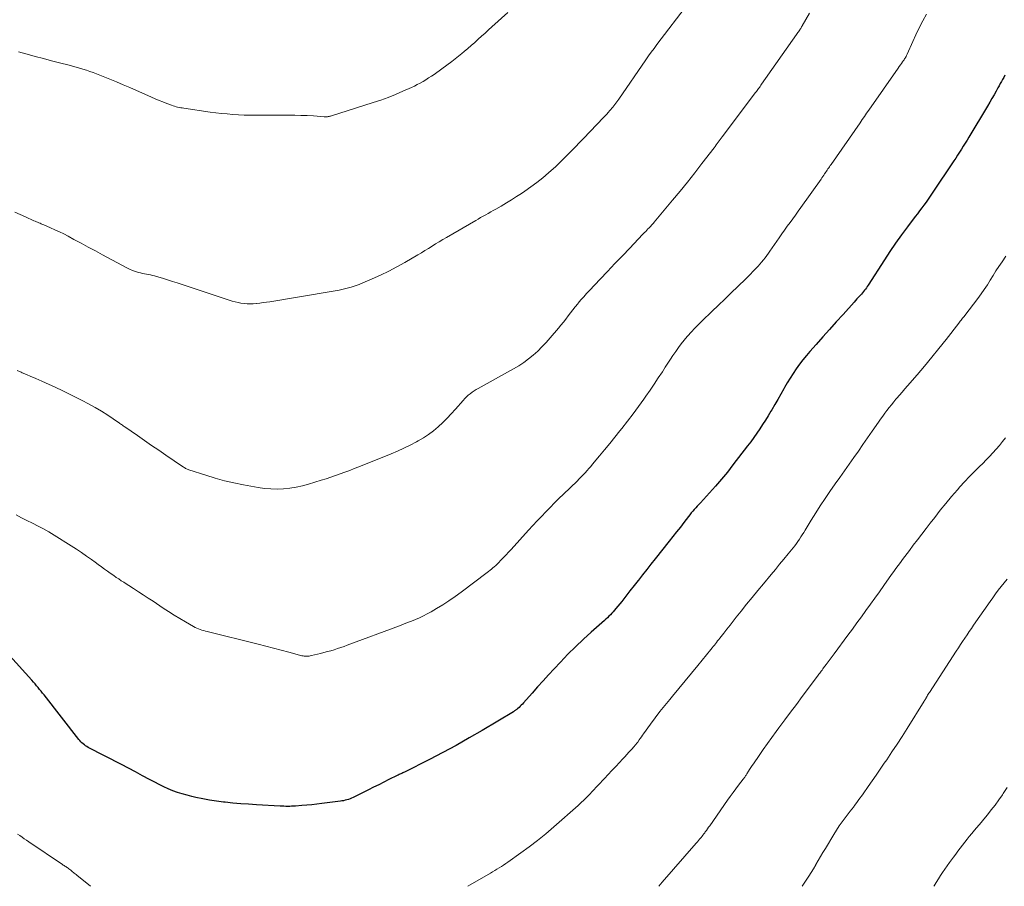
# Model space of a CAD drawing. Units: feet. Extents: x 1945000 to 1950039, y 500000 to 505008.
# Drawn here: x 1946761 to 1946935, y 500000 to 500153 of the extents above; entities that cross this region are included whole.
import ezdxf

# ---------------------------------------------------------------- set-up
doc = ezdxf.new("R2010")
doc.units = ezdxf.units.FT
doc.header["$LTSCALE"] = 100
doc.header["$MEASUREMENT"] = 0
doc.layers.add('CONTOUR INDEX', color=32, linetype='Continuous', lineweight=25)
doc.layers.add('CONTOUR INTERMEDIATE', color=40, linetype='Continuous', lineweight=15)

msp = doc.modelspace()

# ---------------------------------------------------------------- linework, layer by layer
at = {"layer": 'CONTOUR INDEX', "elevation": 1040, "flags": 128}
msp.add_lwpolyline([(1946934.93, 500143.17), (1946934.72, 500142.8), (1946934.52, 500142.43), (1946934.31, 500142.06), (1946934.11, 500141.69), (1946933.9, 500141.32), (1946933.7, 500140.95), (1946933.37, 500140.36), (1946933, 500139.7), (1946932.62, 500139.04), (1946932.24, 500138.39), (1946931.85, 500137.73), (1946928.55, 500132.23), (1946928.23, 500131.69), (1946927.91, 500131.17), (1946927.58, 500130.64), (1946927.25, 500130.12), (1946926.91, 500129.59), (1946926.58, 500129.07), (1946926.24, 500128.55), (1946925.89, 500128.04), (1946922.09, 500122.34), (1946921.73, 500121.81), (1946921.36, 500121.29), (1946920.99, 500120.77), (1946920.61, 500120.26), (1946920.23, 500119.75), (1946919.84, 500119.24), (1946919.46, 500118.73), (1946919.08, 500118.22), (1946917.71, 500116.41), (1946916.66, 500114.98), (1946915.63, 500113.54), (1946914.63, 500112.08), (1946913.66, 500110.6), (1946910.77, 500106.13), (1946910.62, 500105.89), (1946910.46, 500105.66), (1946910.29, 500105.43), (1946910.12, 500105.21), (1946909.95, 500104.98), (1946909.77, 500104.76), (1946909.59, 500104.55), (1946909.4, 500104.34), (1946909.29, 500104.22), (1946909.04, 500103.95), (1946908.8, 500103.68), (1946908.55, 500103.41), (1946908.31, 500103.14), (1946906.34, 500100.96), (1946905.14, 500099.63), (1946903.95, 500098.3), (1946902.76, 500096.97), (1946901.57, 500095.63), (1946900.5, 500094.41), (1946899.87, 500093.67), (1946899.25, 500092.91), (1946898.65, 500092.14), (1946898.08, 500091.35), (1946897.53, 500090.54), (1946896.99, 500089.72), (1946896.49, 500088.88), (1946896, 500088.04), (1946895.86, 500087.8), (1946895.34, 500086.87), (1946894.82, 500085.94), (1946894.28, 500085.02), (1946893.74, 500084.1), (1946893.59, 500083.85), (1946893.12, 500083.06), (1946892.63, 500082.27), (1946892.14, 500081.5), (1946891.63, 500080.73), (1946891.11, 500079.97), (1946890.58, 500079.21), (1946890.04, 500078.47), (1946889.48, 500077.73), (1946886.9, 500074.37), (1946885.91, 500073.11), (1946884.89, 500071.87), (1946883.84, 500070.66), (1946882.77, 500069.47), (1946881.14, 500067.7), (1946880.87, 500067.41), (1946880.6, 500067.11), (1946880.33, 500066.81), (1946880.06, 500066.51), (1946879.8, 500066.21), (1946879.55, 500065.9), (1946879.29, 500065.59), (1946879.05, 500065.28), (1946878.25, 500064.24), (1946877.61, 500063.4), (1946876.96, 500062.57), (1946876.31, 500061.74), (1946875.65, 500060.91), (1946873.17, 500057.78), (1946872.42, 500056.84), (1946871.68, 500055.91), (1946870.94, 500054.97), (1946870.2, 500054.03), (1946870.18, 500054), (1946869.45, 500053.07), (1946868.72, 500052.14), (1946867.98, 500051.22), (1946867.25, 500050.29), (1946866.24, 500049.02), (1946866.01, 500048.73), (1946865.77, 500048.46), (1946865.52, 500048.19), (1946865.26, 500047.92), (1946865, 500047.67), (1946864.73, 500047.41), (1946864.46, 500047.16), (1946864.19, 500046.92), (1946861.89, 500044.88), (1946860.48, 500043.6), (1946859.1, 500042.29), (1946857.75, 500040.95), (1946856.44, 500039.57), (1946855.33, 500038.39), (1946854.35, 500037.33), (1946853.37, 500036.27), (1946852.41, 500035.19), (1946851.45, 500034.12), (1946849.9, 500032.36), (1946849.71, 500032.16), (1946849.52, 500031.97), (1946849.33, 500031.78), (1946849.13, 500031.59), (1946848.91, 500031.39), (1946848.82, 500031.31), (1946848.72, 500031.23), (1946848.63, 500031.16), (1946848.53, 500031.09), (1946848.43, 500031.02), (1946848.32, 500030.95), (1946848.22, 500030.88), (1946848.12, 500030.82), (1946842.61, 500027.52), (1946840.32, 500026.18), (1946838.02, 500024.87), (1946835.68, 500023.62), (1946833.32, 500022.4), (1946828.9, 500020.17), (1946828.74, 500020.09), (1946828.58, 500020.02), (1946828.42, 500019.94), (1946828.26, 500019.87), (1946828.1, 500019.79), (1946827.94, 500019.72), (1946827.78, 500019.64), (1946827.63, 500019.56), (1946826.14, 500018.83), (1946825.24, 500018.39), (1946824.34, 500017.94), (1946823.44, 500017.5), (1946822.54, 500017.05), (1946819.82, 500015.69), (1946819.55, 500015.57), (1946819.28, 500015.45), (1946819, 500015.35), (1946818.72, 500015.26), (1946818.44, 500015.18), (1946818.15, 500015.11), (1946817.86, 500015.06), (1946817.57, 500015.01), (1946814.32, 500014.6), (1946813.43, 500014.49), (1946812.54, 500014.4), (1946811.65, 500014.31), (1946810.76, 500014.24), (1946809.65, 500014.16), (1946809.31, 500014.13), (1946808.97, 500014.12), (1946808.63, 500014.11), (1946808.29, 500014.11), (1946807.95, 500014.11), (1946807.62, 500014.12), (1946807.28, 500014.13), (1946806.94, 500014.15), (1946802.76, 500014.38), (1946801.38, 500014.47), (1946799.99, 500014.57), (1946798.61, 500014.7), (1946797.23, 500014.84), (1946796.92, 500014.88), (1946795.7, 500015.03), (1946794.48, 500015.22), (1946793.26, 500015.44), (1946792.05, 500015.7), (1946791.36, 500015.85), (1946790.5, 500016.07), (1946789.66, 500016.3), (1946788.83, 500016.58), (1946788, 500016.88), (1946787.19, 500017.21), (1946786.39, 500017.57), (1946785.6, 500017.95), (1946784.82, 500018.36), (1946783.89, 500018.86), (1946782.65, 500019.52), (1946781.41, 500020.19), (1946780.16, 500020.84), (1946778.91, 500021.49), (1946773.06, 500024.52), (1946772.82, 500024.66), (1946772.59, 500024.8), (1946772.37, 500024.96), (1946772.15, 500025.13), (1946771.94, 500025.32), (1946771.75, 500025.51), (1946771.56, 500025.72), (1946771.39, 500025.93), (1946765.25, 500033.77), (1946764.99, 500034.1), (1946764.73, 500034.43), (1946764.47, 500034.76), (1946764.2, 500035.09), (1946763.93, 500035.41), (1946763.66, 500035.73), (1946763.38, 500036.05), (1946763.1, 500036.37), (1946759.22, 500040.66)], dxfattribs=at)
at = {"layer": 'CONTOUR INTERMEDIATE', "flags": 128}
for points, elevation in [([(1946879.03, 500155.88), (1946873.46, 500148.57), (1946872.97, 500147.91), (1946872.48, 500147.25), (1946872.01, 500146.58), (1946871.54, 500145.91), (1946866.73, 500138.93), (1946866.57, 500138.7), (1946866.4, 500138.46), (1946866.23, 500138.23), (1946866.06, 500138), (1946865.89, 500137.78), (1946865.71, 500137.55), (1946865.52, 500137.33), (1946865.34, 500137.12), (1946865.16, 500136.93), (1946864.88, 500136.62), (1946864.6, 500136.31), (1946864.32, 500136.01), (1946864.03, 500135.71), (1946860.5, 500132), (1946859.8, 500131.28), (1946859.11, 500130.55), (1946858.41, 500129.84), (1946857.71, 500129.12), (1946856.99, 500128.41), (1946856.27, 500127.72), (1946855.54, 500127.03), (1946854.8, 500126.36), (1946854.32, 500125.93), (1946853.31, 500125.07), (1946852.28, 500124.24), (1946851.22, 500123.45), (1946850.13, 500122.69), (1946849.58, 500122.32), (1946848.69, 500121.74), (1946847.8, 500121.17), (1946846.89, 500120.62), (1946845.98, 500120.08), (1946845.03, 500119.54), (1946844.58, 500119.29), (1946844.14, 500119.04), (1946843.69, 500118.79), (1946843.25, 500118.54), (1946842.8, 500118.29), (1946842.35, 500118.04), (1946841.91, 500117.79), (1946841.47, 500117.53), (1946836.31, 500114.54), (1946835.67, 500114.16), (1946835.03, 500113.78), (1946834.4, 500113.39), (1946833.77, 500112.99), (1946833.15, 500112.6), (1946832.51, 500112.21), (1946831.88, 500111.82), (1946831.24, 500111.45), (1946828.94, 500110.11), (1946827.53, 500109.33), (1946826.11, 500108.58), (1946824.66, 500107.88), (1946823.19, 500107.22), (1946821.57, 500106.53), (1946820.89, 500106.26), (1946820.2, 500106), (1946819.51, 500105.78), (1946818.8, 500105.58), (1946818.09, 500105.41), (1946817.38, 500105.24), (1946816.66, 500105.1), (1946815.94, 500104.97), (1946805.11, 500103.2), (1946804.53, 500103.11), (1946803.95, 500103.03), (1946803.37, 500102.95), (1946802.79, 500102.88), (1946802.7, 500102.87), (1946802.17, 500102.82), (1946801.63, 500102.8), (1946801.09, 500102.82), (1946800.56, 500102.86), (1946800.02, 500102.93), (1946799.5, 500103.03), (1946798.97, 500103.16), (1946798.46, 500103.31), (1946789.65, 500106.21), (1946788.78, 500106.5), (1946787.91, 500106.78), (1946787.04, 500107.05), (1946786.17, 500107.33), (1946785.12, 500107.65), (1946784.77, 500107.75), (1946784.42, 500107.84), (1946784.06, 500107.92), (1946783.71, 500107.98), (1946783.35, 500108.04), (1946782.99, 500108.11), (1946782.64, 500108.19), (1946782.29, 500108.27), (1946781.91, 500108.36), (1946781.38, 500108.51), (1946780.86, 500108.69), (1946780.35, 500108.91), (1946779.86, 500109.15), (1946775.6, 500111.46), (1946774.33, 500112.15), (1946773.06, 500112.83), (1946771.78, 500113.52), (1946770.51, 500114.2), (1946769.5, 500114.75), (1946768.72, 500115.15), (1946767.95, 500115.54), (1946767.16, 500115.91), (1946766.37, 500116.26), (1946765.2, 500116.76), (1946764.98, 500116.85), (1946764.77, 500116.94), (1946764.55, 500117.03), (1946764.33, 500117.12), (1946764.11, 500117.21), (1946763.9, 500117.3), (1946763.68, 500117.39), (1946763.47, 500117.49), (1946761.98, 500118.15), (1946761.02, 500118.58), (1946760.07, 500119.02)], 1052), ([(1946921.07, 500153.93), (1946920.42, 500152.75), (1946919.8, 500151.55), (1946919.2, 500150.33), (1946918.64, 500149.1), (1946917.67, 500146.92), (1946917.6, 500146.77), (1946917.53, 500146.63), (1946917.46, 500146.48), (1946917.38, 500146.33), (1946917.3, 500146.19), (1946917.22, 500146.04), (1946917.13, 500145.9), (1946917.04, 500145.77), (1946916.85, 500145.51), (1946916.66, 500145.24), (1946916.47, 500144.98), (1946916.28, 500144.71), (1946916.1, 500144.44), (1946910.89, 500137.01), (1946910.5, 500136.46), (1946910.11, 500135.9), (1946909.72, 500135.35), (1946909.34, 500134.79), (1946904.23, 500127.44), (1946904.09, 500127.23), (1946903.95, 500127.03), (1946903.82, 500126.83), (1946903.68, 500126.63), (1946903.54, 500126.42), (1946903.41, 500126.22), (1946903.27, 500126.01), (1946903.13, 500125.81), (1946903.09, 500125.75), (1946902.93, 500125.51), (1946902.77, 500125.28), (1946902.61, 500125.05), (1946902.45, 500124.82), (1946898.9, 500119.83), (1946898.43, 500119.16), (1946897.95, 500118.5), (1946897.47, 500117.83), (1946896.98, 500117.16), (1946896.5, 500116.5), (1946896.02, 500115.83), (1946895.55, 500115.16), (1946895.08, 500114.49), (1946893.44, 500112.14), (1946893.16, 500111.75), (1946892.87, 500111.35), (1946892.58, 500110.96), (1946892.28, 500110.57), (1946891.97, 500110.19), (1946891.66, 500109.82), (1946891.34, 500109.45), (1946891, 500109.09), (1946890.85, 500108.93), (1946890.43, 500108.5), (1946890.01, 500108.07), (1946889.58, 500107.64), (1946889.15, 500107.22), (1946887.74, 500105.86), (1946886.6, 500104.76), (1946885.46, 500103.66), (1946884.32, 500102.56), (1946883.18, 500101.46), (1946881.46, 500099.81), (1946880.81, 500099.16), (1946880.17, 500098.51), (1946879.55, 500097.84), (1946878.94, 500097.16), (1946878.84, 500097.05), (1946878.3, 500096.41), (1946877.77, 500095.76), (1946877.27, 500095.09), (1946876.79, 500094.41), (1946876.31, 500093.72), (1946875.85, 500093.03), (1946875.39, 500092.33), (1946874.94, 500091.63), (1946874.43, 500090.84), (1946873.72, 500089.74), (1946873, 500088.65), (1946872.26, 500087.58), (1946871.51, 500086.5), (1946871.15, 500085.99), (1946870.21, 500084.68), (1946869.25, 500083.38), (1946868.27, 500082.09), (1946867.27, 500080.82), (1946866.94, 500080.42), (1946866.04, 500079.3), (1946865.13, 500078.18), (1946864.22, 500077.07), (1946863.31, 500075.96), (1946862.12, 500074.52), (1946861.79, 500074.13), (1946861.46, 500073.75), (1946861.13, 500073.37), (1946860.79, 500072.99), (1946860.44, 500072.63), (1946860.09, 500072.26), (1946859.73, 500071.9), (1946859.37, 500071.54), (1946856.98, 500069.22), (1946856.18, 500068.45), (1946855.4, 500067.67), (1946854.61, 500066.89), (1946853.84, 500066.1), (1946853.07, 500065.3), (1946852.31, 500064.5), (1946851.55, 500063.69), (1946850.8, 500062.87), (1946847.73, 500059.48), (1946847.28, 500059), (1946846.84, 500058.52), (1946846.39, 500058.04), (1946845.93, 500057.57), (1946845.47, 500057.1), (1946845.24, 500056.87), (1946845, 500056.64), (1946844.76, 500056.42), (1946844.51, 500056.2), (1946844.26, 500055.99), (1946844.01, 500055.79), (1946843.75, 500055.58), (1946843.49, 500055.38), (1946838.89, 500051.93), (1946837.83, 500051.16), (1946836.75, 500050.41), (1946835.65, 500049.7), (1946834.54, 500049.02), (1946833.59, 500048.46), (1946832.93, 500048.09), (1946832.25, 500047.73), (1946831.57, 500047.41), (1946830.87, 500047.11), (1946830.16, 500046.82), (1946829.45, 500046.54), (1946828.74, 500046.27), (1946828.03, 500046), (1946818.8, 500042.56), (1946818.22, 500042.35), (1946817.63, 500042.15), (1946817.05, 500041.95), (1946816.46, 500041.76), (1946815.87, 500041.59), (1946815.28, 500041.42), (1946814.68, 500041.26), (1946814.08, 500041.11), (1946812.48, 500040.72), (1946812.27, 500040.68), (1946812.06, 500040.64), (1946811.84, 500040.62), (1946811.63, 500040.61), (1946811.41, 500040.61), (1946811.2, 500040.62), (1946810.98, 500040.66), (1946810.77, 500040.71), (1946808.49, 500041.32), (1946807.13, 500041.68), (1946805.78, 500042.03), (1946804.42, 500042.38), (1946803.06, 500042.72), (1946794.06, 500044.98), (1946793.75, 500045.06), (1946793.45, 500045.14), (1946793.14, 500045.24), (1946792.83, 500045.33), (1946792.53, 500045.44), (1946792.24, 500045.57), (1946791.95, 500045.7), (1946791.67, 500045.85), (1946790.22, 500046.68), (1946789.22, 500047.26), (1946788.23, 500047.86), (1946787.25, 500048.48), (1946786.29, 500049.11), (1946784.49, 500050.31), (1946783.63, 500050.88), (1946782.78, 500051.44), (1946781.92, 500052), (1946781.05, 500052.56), (1946780.22, 500053.09), (1946779.77, 500053.37), (1946779.33, 500053.66), (1946778.88, 500053.95), (1946778.44, 500054.25), (1946778, 500054.54), (1946777.56, 500054.84), (1946777.12, 500055.15), (1946776.69, 500055.46), (1946776.46, 500055.62), (1946775.92, 500056.01), (1946775.38, 500056.4), (1946774.83, 500056.79), (1946774.29, 500057.19), (1946773.63, 500057.67), (1946772.75, 500058.3), (1946771.86, 500058.92), (1946770.96, 500059.51), (1946770.05, 500060.1), (1946767.04, 500061.98), (1946766.11, 500062.55), (1946765.16, 500063.09), (1946764.19, 500063.6), (1946763.22, 500064.09), (1946763.2, 500064.1), (1946762.23, 500064.58), (1946761.26, 500065.07), (1946760.3, 500065.58)], 1044), ([(1946900.41, 500154.14), (1946899.12, 500151.87), (1946899.07, 500151.79), (1946899.02, 500151.7), (1946898.97, 500151.62), (1946898.92, 500151.53), (1946898.86, 500151.45), (1946898.81, 500151.37), (1946898.75, 500151.29), (1946898.7, 500151.21), (1946898.57, 500151.03), (1946898.45, 500150.86), (1946898.33, 500150.69), (1946898.21, 500150.52), (1946898.1, 500150.36), (1946891.97, 500141.59), (1946891.84, 500141.4), (1946891.71, 500141.21), (1946891.57, 500141.03), (1946891.44, 500140.84), (1946891.31, 500140.66), (1946891.17, 500140.47), (1946891.03, 500140.29), (1946890.9, 500140.11), (1946885.01, 500132.3), (1946884.83, 500132.06), (1946884.65, 500131.82), (1946884.47, 500131.58), (1946884.29, 500131.34), (1946884.11, 500131.1), (1946883.93, 500130.86), (1946883.75, 500130.62), (1946883.56, 500130.38), (1946881.41, 500127.57), (1946880.14, 500125.94), (1946878.85, 500124.32), (1946877.55, 500122.72), (1946876.23, 500121.12), (1946873, 500117.25), (1946872.85, 500117.07), (1946872.69, 500116.89), (1946872.53, 500116.72), (1946872.37, 500116.54), (1946872.21, 500116.37), (1946872.05, 500116.2), (1946871.88, 500116.03), (1946871.72, 500115.85), (1946871.67, 500115.81), (1946871.49, 500115.61), (1946871.3, 500115.42), (1946871.11, 500115.22), (1946870.93, 500115.03), (1946868.68, 500112.66), (1946867.38, 500111.29), (1946866.07, 500109.91), (1946864.76, 500108.53), (1946863.45, 500107.16), (1946861.58, 500105.19), (1946861.06, 500104.64), (1946860.56, 500104.08), (1946860.06, 500103.51), (1946859.58, 500102.94), (1946859.49, 500102.83), (1946859.06, 500102.3), (1946858.63, 500101.77), (1946858.21, 500101.23), (1946857.79, 500100.68), (1946857.37, 500100.14), (1946856.95, 500099.6), (1946856.51, 500099.07), (1946856.08, 500098.54), (1946854.61, 500096.79), (1946853.91, 500095.99), (1946853.18, 500095.21), (1946852.42, 500094.47), (1946851.64, 500093.76), (1946850.82, 500093.09), (1946849.97, 500092.45), (1946849.08, 500091.87), (1946848.17, 500091.33), (1946841.93, 500087.9), (1946841.56, 500087.69), (1946841.2, 500087.46), (1946840.85, 500087.22), (1946840.5, 500086.96), (1946840.17, 500086.68), (1946839.86, 500086.4), (1946839.56, 500086.09), (1946839.27, 500085.78), (1946837.91, 500084.21), (1946837.17, 500083.4), (1946836.42, 500082.62), (1946835.64, 500081.86), (1946834.84, 500081.12), (1946834, 500080.43), (1946833.13, 500079.78), (1946832.23, 500079.18), (1946831.29, 500078.63), (1946831.02, 500078.47), (1946829.92, 500077.89), (1946828.8, 500077.34), (1946827.67, 500076.83), (1946826.52, 500076.34), (1946820.86, 500074.07), (1946820.04, 500073.75), (1946819.22, 500073.42), (1946818.39, 500073.11), (1946817.56, 500072.8), (1946816.73, 500072.5), (1946815.89, 500072.21), (1946815.05, 500071.93), (1946814.21, 500071.67), (1946811.94, 500070.98), (1946810.86, 500070.69), (1946809.76, 500070.44), (1946808.64, 500070.28), (1946807.52, 500070.17), (1946806.4, 500070.13), (1946805.27, 500070.15), (1946804.15, 500070.25), (1946803.04, 500070.41), (1946800.48, 500070.86), (1946798.79, 500071.2), (1946797.11, 500071.59), (1946795.45, 500072.04), (1946793.81, 500072.55), (1946790.83, 500073.53), (1946790.68, 500073.59), (1946790.53, 500073.64), (1946790.39, 500073.71), (1946790.25, 500073.78), (1946790.11, 500073.86), (1946789.97, 500073.94), (1946789.83, 500074.02), (1946789.7, 500074.11), (1946786.75, 500076.11), (1946785.49, 500076.97), (1946784.24, 500077.82), (1946782.98, 500078.68), (1946781.73, 500079.55), (1946779.52, 500081.08), (1946779.37, 500081.18), (1946779.23, 500081.28), (1946779.09, 500081.38), (1946778.95, 500081.49), (1946778.8, 500081.59), (1946778.66, 500081.69), (1946778.52, 500081.79), (1946778.37, 500081.89), (1946776.49, 500083.15), (1946775.38, 500083.86), (1946774.27, 500084.54), (1946773.12, 500085.17), (1946771.96, 500085.78), (1946768.34, 500087.57), (1946767.44, 500088.01), (1946766.55, 500088.43), (1946765.64, 500088.83), (1946764.74, 500089.23), (1946764.46, 500089.35), (1946763.68, 500089.67), (1946762.91, 500090), (1946762.14, 500090.33), (1946761.37, 500090.66), (1946761.22, 500090.73), (1946760.53, 500091.03)], 1048), ([(1946847.14, 500154.27), (1946844.33, 500151.73), (1946843.72, 500151.18), (1946843.12, 500150.62), (1946842.51, 500150.07), (1946841.91, 500149.52), (1946841.3, 500148.97), (1946840.69, 500148.42), (1946840.07, 500147.89), (1946839.44, 500147.36), (1946839, 500146.99), (1946838.14, 500146.28), (1946837.27, 500145.6), (1946836.39, 500144.94), (1946835.49, 500144.29), (1946834.13, 500143.33), (1946833.65, 500143.01), (1946833.16, 500142.69), (1946832.67, 500142.38), (1946832.18, 500142.08), (1946831.67, 500141.79), (1946831.16, 500141.51), (1946830.64, 500141.26), (1946830.12, 500141.01), (1946828.61, 500140.34), (1946827.33, 500139.79), (1946826.02, 500139.27), (1946824.71, 500138.79), (1946823.38, 500138.35), (1946815.83, 500135.95), (1946815.7, 500135.92), (1946815.57, 500135.88), (1946815.43, 500135.86), (1946815.29, 500135.85), (1946815.15, 500135.84), (1946815.02, 500135.83), (1946814.88, 500135.83), (1946814.74, 500135.84), (1946812.82, 500135.98), (1946811.72, 500136.04), (1946810.62, 500136.09), (1946809.52, 500136.12), (1946808.42, 500136.12), (1946802.59, 500136.1), (1946801.58, 500136.11), (1946800.58, 500136.13), (1946799.57, 500136.18), (1946798.57, 500136.25), (1946797.57, 500136.33), (1946796.57, 500136.43), (1946795.57, 500136.55), (1946794.57, 500136.68), (1946789.93, 500137.35), (1946789.66, 500137.39), (1946789.39, 500137.44), (1946789.11, 500137.49), (1946788.84, 500137.55), (1946788.57, 500137.61), (1946788.31, 500137.69), (1946788.05, 500137.77), (1946787.78, 500137.87), (1946786.93, 500138.19), (1946786.24, 500138.45), (1946785.56, 500138.72), (1946784.88, 500139.01), (1946784.21, 500139.3), (1946780.41, 500140.99), (1946779.24, 500141.5), (1946778.07, 500141.99), (1946776.89, 500142.47), (1946775.71, 500142.94), (1946774.51, 500143.41), (1946773.92, 500143.63), (1946773.33, 500143.85), (1946772.73, 500144.05), (1946772.12, 500144.24), (1946771.52, 500144.42), (1946770.91, 500144.6), (1946770.3, 500144.76), (1946769.69, 500144.93), (1946767.98, 500145.37), (1946766.56, 500145.74), (1946765.13, 500146.11), (1946763.71, 500146.49), (1946762.29, 500146.88), (1946762.05, 500146.94), (1946760.76, 500147.32)], 1056), ([(1946935.1, 500111.21), (1946934.41, 500110.22), (1946933.87, 500109.42), (1946933.34, 500108.62), (1946932.83, 500107.8), (1946932.32, 500106.98), (1946931.82, 500106.16), (1946931.29, 500105.35), (1946930.73, 500104.56), (1946930.16, 500103.78), (1946927.84, 500100.76), (1946927.71, 500100.59), (1946927.57, 500100.42), (1946927.44, 500100.26), (1946927.3, 500100.09), (1946927.17, 500099.92), (1946927.03, 500099.75), (1946926.9, 500099.59), (1946926.77, 500099.42), (1946924.53, 500096.53), (1946923.28, 500094.95), (1946922.01, 500093.38), (1946920.73, 500091.83), (1946919.42, 500090.3), (1946917.75, 500088.36), (1946917.26, 500087.8), (1946916.78, 500087.25), (1946916.3, 500086.69), (1946915.82, 500086.14), (1946915.69, 500085.99), (1946915.28, 500085.5), (1946914.88, 500085.01), (1946914.48, 500084.51), (1946914.09, 500084.01), (1946913.71, 500083.5), (1946913.34, 500082.99), (1946912.97, 500082.47), (1946912.6, 500081.95), (1946911.48, 500080.32), (1946910.67, 500079.16), (1946909.86, 500077.99), (1946909.05, 500076.83), (1946908.23, 500075.67), (1946907.41, 500074.51), (1946906.59, 500073.35), (1946905.78, 500072.19), (1946904.96, 500071.03), (1946904.01, 500069.67), (1946903.16, 500068.43), (1946902.32, 500067.17), (1946901.51, 500065.9), (1946900.72, 500064.62), (1946899.64, 500062.84), (1946899.39, 500062.44), (1946899.15, 500062.05), (1946898.9, 500061.66), (1946898.64, 500061.27), (1946898.38, 500060.88), (1946898.11, 500060.5), (1946897.83, 500060.13), (1946897.54, 500059.77), (1946896.64, 500058.66), (1946895.89, 500057.75), (1946895.14, 500056.84), (1946894.39, 500055.93), (1946893.63, 500055.02), (1946892.28, 500053.41), (1946891.28, 500052.2), (1946890.29, 500051), (1946889.31, 500049.78), (1946888.33, 500048.56), (1946887.49, 500047.5), (1946886.93, 500046.81), (1946886.38, 500046.11), (1946885.83, 500045.41), (1946885.29, 500044.71), (1946884.58, 500043.8), (1946884.39, 500043.55), (1946884.2, 500043.31), (1946884, 500043.06), (1946883.81, 500042.81), (1946883.62, 500042.57), (1946883.42, 500042.32), (1946883.22, 500042.08), (1946883.02, 500041.83), (1946880.69, 500038.99), (1946879.58, 500037.63), (1946878.46, 500036.28), (1946877.34, 500034.92), (1946876.22, 500033.57), (1946875.74, 500032.99), (1946874.87, 500031.92), (1946874.01, 500030.83), (1946873.18, 500029.73), (1946872.36, 500028.62), (1946871.13, 500026.93), (1946870.93, 500026.65), (1946870.73, 500026.38), (1946870.54, 500026.11), (1946870.34, 500025.83), (1946870.08, 500025.47), (1946870.02, 500025.38), (1946869.95, 500025.29), (1946869.88, 500025.2), (1946869.8, 500025.11), (1946869.73, 500025.02), (1946869.65, 500024.94), (1946869.58, 500024.85), (1946869.5, 500024.76), (1946868.91, 500024.11), (1946868.53, 500023.69), (1946868.15, 500023.28), (1946867.78, 500022.87), (1946867.4, 500022.45), (1946866.85, 500021.85), (1946866.2, 500021.14), (1946865.54, 500020.43), (1946864.88, 500019.73), (1946864.22, 500019.02), (1946861.97, 500016.65), (1946861.68, 500016.34), (1946861.38, 500016.04), (1946861.08, 500015.73), (1946860.78, 500015.43), (1946860.48, 500015.13), (1946860.17, 500014.84), (1946859.86, 500014.55), (1946859.54, 500014.26), (1946855.25, 500010.48), (1946853.84, 500009.27), (1946852.41, 500008.1), (1946850.94, 500006.97), (1946849.44, 500005.88), (1946847.15, 500004.27), (1946846.77, 500004.01), (1946846.4, 500003.76), (1946846.01, 500003.51), (1946845.62, 500003.27), (1946845.23, 500003.03), (1946844.84, 500002.8), (1946844.45, 500002.57), (1946844.06, 500002.33), (1946840.08, 500000)], 1036), ([(1946935, 500079.19), (1946934.49, 500078.49), (1946933.95, 500077.82), (1946933.39, 500077.16), (1946932.81, 500076.52), (1946932.22, 500075.88), (1946931.61, 500075.27), (1946931, 500074.66), (1946930.43, 500074.12), (1946929.54, 500073.24), (1946928.66, 500072.34), (1946927.81, 500071.42), (1946926.97, 500070.49), (1946926.54, 500070), (1946925.5, 500068.81), (1946924.49, 500067.6), (1946923.49, 500066.37), (1946922.52, 500065.12), (1946921.74, 500064.12), (1946920.99, 500063.14), (1946920.24, 500062.16), (1946919.49, 500061.18), (1946918.74, 500060.2), (1946918.05, 500059.29), (1946917.65, 500058.76), (1946917.25, 500058.24), (1946916.85, 500057.71), (1946916.46, 500057.18), (1946916.06, 500056.64), (1946915.68, 500056.11), (1946915.29, 500055.57), (1946914.91, 500055.03), (1946913.53, 500053.09), (1946912.75, 500051.98), (1946911.97, 500050.88), (1946911.18, 500049.78), (1946910.39, 500048.68), (1946909.6, 500047.59), (1946908.8, 500046.49), (1946908, 500045.4), (1946907.2, 500044.31), (1946904.78, 500041.04), (1946904.42, 500040.56), (1946904.07, 500040.08), (1946903.71, 500039.61), (1946903.35, 500039.13), (1946902.9, 500038.54), (1946902.77, 500038.36), (1946902.63, 500038.18), (1946902.5, 500038), (1946902.36, 500037.82), (1946902.23, 500037.64), (1946902.09, 500037.46), (1946901.96, 500037.28), (1946901.82, 500037.1), (1946899.12, 500033.5), (1946898.1, 500032.12), (1946897.07, 500030.75), (1946896.04, 500029.37), (1946895.02, 500027.99), (1946894.51, 500027.31), (1946893.75, 500026.27), (1946892.99, 500025.22), (1946892.25, 500024.17), (1946891.51, 500023.11), (1946890.51, 500021.64), (1946890.29, 500021.3), (1946890.07, 500020.97), (1946889.85, 500020.64), (1946889.64, 500020.3), (1946889.36, 500019.87), (1946889.29, 500019.75), (1946889.21, 500019.63), (1946889.13, 500019.51), (1946889.05, 500019.39), (1946888.97, 500019.28), (1946888.88, 500019.16), (1946888.8, 500019.05), (1946888.72, 500018.94), (1946887.89, 500017.85), (1946887.4, 500017.19), (1946886.91, 500016.53), (1946886.43, 500015.86), (1946885.95, 500015.19), (1946882.79, 500010.69), (1946882.6, 500010.41), (1946882.4, 500010.14), (1946882.21, 500009.86), (1946882.01, 500009.59), (1946881.92, 500009.46), (1946881.76, 500009.25), (1946881.61, 500009.04), (1946881.45, 500008.84), (1946881.29, 500008.64), (1946881.22, 500008.56), (1946881.02, 500008.33), (1946880.82, 500008.09), (1946880.62, 500007.86), (1946880.42, 500007.62), (1946874.4, 500000.71), (1946873.79, 500000)], 1032), ([(1946935.32, 500054.21), (1946934.79, 500053.57), (1946934.27, 500052.93), (1946933.76, 500052.27), (1946933.26, 500051.61), (1946932.77, 500050.94), (1946932.3, 500050.27), (1946929.4, 500046.08), (1946929.01, 500045.51), (1946928.62, 500044.95), (1946928.23, 500044.38), (1946927.84, 500043.81), (1946927.46, 500043.24), (1946927.08, 500042.66), (1946926.7, 500042.09), (1946926.32, 500041.51), (1946921.59, 500034.23), (1946921.48, 500034.07), (1946921.38, 500033.9), (1946921.28, 500033.74), (1946921.18, 500033.57), (1946921.09, 500033.41), (1946921.04, 500033.32), (1946920.99, 500033.22), (1946920.94, 500033.13), (1946920.89, 500033.04), (1946920.84, 500032.95), (1946920.79, 500032.86), (1946920.74, 500032.77), (1946920.68, 500032.68), (1946917.64, 500027.83), (1946916.76, 500026.45), (1946915.87, 500025.07), (1946914.96, 500023.71), (1946914.05, 500022.35), (1946913.61, 500021.71), (1946912.91, 500020.67), (1946912.2, 500019.64), (1946911.48, 500018.62), (1946910.76, 500017.59), (1946909.87, 500016.34), (1946909.59, 500015.94), (1946909.31, 500015.55), (1946909.03, 500015.16), (1946908.75, 500014.77), (1946908.38, 500014.24), (1946908.28, 500014.12), (1946908.19, 500013.99), (1946908.09, 500013.86), (1946907.99, 500013.74), (1946907.89, 500013.61), (1946907.79, 500013.49), (1946907.69, 500013.36), (1946907.6, 500013.24), (1946906.72, 500012.09), (1946906.19, 500011.38), (1946905.68, 500010.66), (1946905.2, 500009.92), (1946904.73, 500009.17), (1946903.23, 500006.69), (1946902.8, 500005.98), (1946902.38, 500005.27), (1946901.97, 500004.56), (1946901.56, 500003.84), (1946901.53, 500003.78), (1946901.13, 500003.1), (1946900.72, 500002.42), (1946900.29, 500001.76), (1946899.85, 500001.1), (1946899.1, 500000)], 1028), ([(1946935.32, 500017.46), (1946934.64, 500016.41), (1946934.47, 500016.15), (1946933.84, 500015.24), (1946933.2, 500014.35), (1946932.52, 500013.47), (1946931.83, 500012.61), (1946931.5, 500012.22), (1946930.95, 500011.57), (1946930.41, 500010.91), (1946929.86, 500010.26), (1946929.31, 500009.61), (1946929.06, 500009.31), (1946928.64, 500008.81), (1946928.23, 500008.3), (1946927.82, 500007.78), (1946927.42, 500007.26), (1946927.02, 500006.74), (1946926.62, 500006.21), (1946926.23, 500005.68), (1946925.83, 500005.16), (1946925.11, 500004.18), (1946924.7, 500003.61), (1946924.3, 500003.04), (1946923.92, 500002.46), (1946923.54, 500001.88), (1946923.18, 500001.29), (1946922.81, 500000.7), (1946922.45, 500000.1), (1946922.4, 500000)], 1024), ([(1946773.47, 500000), (1946771.05, 500001.94), (1946770.9, 500002.07), (1946770.74, 500002.19), (1946770.59, 500002.32), (1946770.44, 500002.45), (1946770.29, 500002.58), (1946770.13, 500002.7), (1946769.98, 500002.82), (1946769.82, 500002.95), (1946769.63, 500003.09), (1946769.49, 500003.19), (1946769.35, 500003.29), (1946769.21, 500003.38), (1946769.07, 500003.47), (1946768.93, 500003.57), (1946768.79, 500003.66), (1946768.65, 500003.75), (1946768.51, 500003.85), (1946762.56, 500007.86), (1946762.16, 500008.12), (1946761.76, 500008.4), (1946761.37, 500008.67), (1946760.97, 500008.94), (1946760.58, 500009.22)], 1036)]:
    msp.add_lwpolyline(points, dxfattribs=dict(at, elevation=elevation))

doc.saveas('drawing.dxf')
